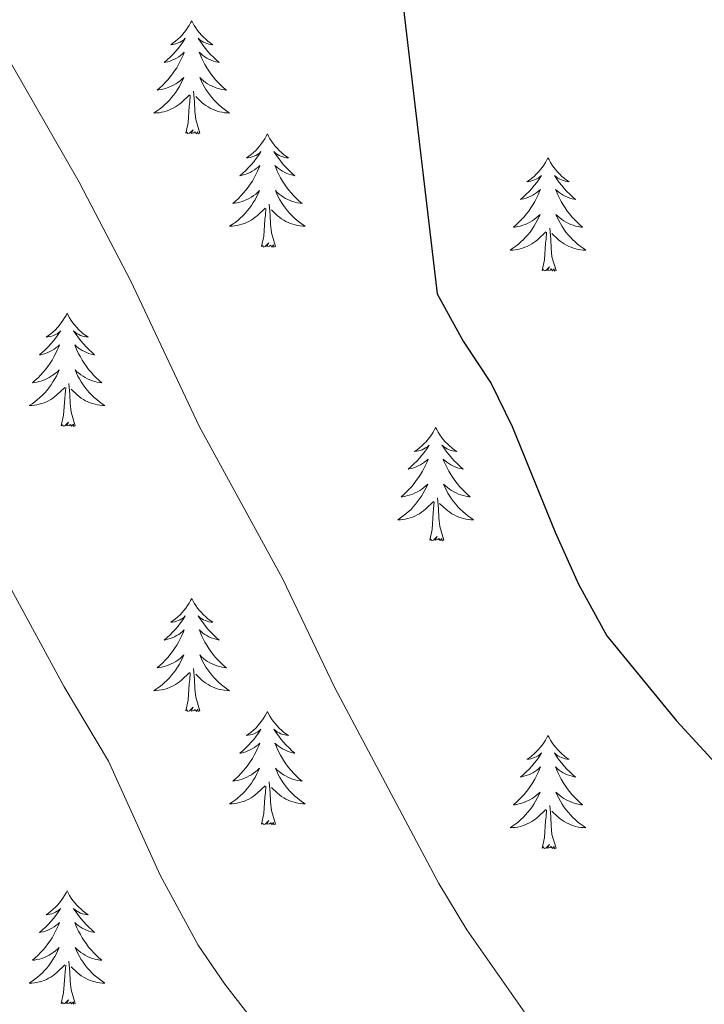
# Model space of a CAD drawing. Units: metres. Extents: x 647907 to 652425, y 715942 to 719008.
# Drawn here: x 649114 to 649186, y 717269 to 717372 of the extents above; entities that cross this region are included whole.
import ezdxf

# ---------------------------------------------------------------- set-up
doc = ezdxf.new("R2010")
doc.units = ezdxf.units.M
doc.header["$MEASUREMENT"] = 0
for name, color, linetype, lineweight in [('Carátula', 7, 'Continuous', 5), ('Elementos auxiliares', 7, 'Continuous', 5), ('Entidades rústicas y varios', 7, 'Continuous', 5), ('Relieve y altimetría', 7, 'Continuous', 5)]:
    doc.layers.add(name, color=color, linetype=linetype, lineweight=lineweight)

msp = doc.modelspace()

# ---------------------------------------------------------------- linework, layer by layer
at = {"layer": 'Carátula', "color": 7, "linetype": 'Continuous', "lineweight": 5}
msp.add_3dface([(647970.88, 715942.27), (652424.83, 716038.8), (652360.48, 719008.12), (647906.52, 718911.58)], dxfattribs=at)
at = {"layer": 'Elementos auxiliares', "color": 250, "linetype": 'Continuous', "lineweight": 5}
msp.add_3dface([(652256.46, 716429), (648837.18, 716354.89), (648787.6, 718668.34), (652205.76, 718742.46)], dxfattribs=at)
at = {"layer": 'Entidades rústicas y varios', "color": 92, "linetype": 'Continuous', "lineweight": 5, "flags": 128}
for points in [[(649132.1, 717372.36), (649131.98, 717372.14), (649131.83, 717371.86), (649131.66, 717371.6), (649131.48, 717371.34), (649131.28, 717371.09), (649131.08, 717370.85), (649130.86, 717370.63), (649130.63, 717370.41), (649130.39, 717370.21), (649130.14, 717370.02), (649129.88, 717369.84), (649130.08, 717369.86), (649130.28, 717369.9), (649130.48, 717369.96), (649130.67, 717370.02), (649130.86, 717370.11), (649131.04, 717370.21), (649131.22, 717370.32), (649131.42, 717370.51), (649131.38, 717370.45), (649131.15, 717370.1), (649130.91, 717369.77), (649130.65, 717369.44), (649130.38, 717369.12), (649130.1, 717368.82), (649129.81, 717368.52), (649129.51, 717368.24), (649129.2, 717367.97), (649129.32, 717367.99), (649129.57, 717368.05), (649129.81, 717368.12), (649130.04, 717368.21), (649130.28, 717368.32), (649130.5, 717368.43), (649130.72, 717368.56), (649130.92, 717368.71), (649131.12, 717368.87), (649131.31, 717369.04), (649131.22, 717368.82), (649131.06, 717368.45), (649130.89, 717368.1), (649130.71, 717367.75), (649130.51, 717367.41), (649130.29, 717367.08), (649130.07, 717366.76), (649129.83, 717366.45), (649129.58, 717366.14), (649129.31, 717365.85), (649129.04, 717365.57), (649128.75, 717365.3), (649128.45, 717365.04), (649128.65, 717365.07), (649128.92, 717365.12), (649129.18, 717365.18), (649129.44, 717365.26), (649129.69, 717365.35), (649129.94, 717365.46), (649130.18, 717365.58), (649130.42, 717365.72), (649130.64, 717365.87), (649130.86, 717366.04), (649131.06, 717366.21), (649131.26, 717366.4), (649131.12, 717366.07), (649130.96, 717365.75), (649130.79, 717365.44), (649130.61, 717365.13), (649130.41, 717364.84), (649130.2, 717364.55), (649129.98, 717364.27), (649129.75, 717364), (649129.5, 717363.74), (649129.24, 717363.5), (649128.97, 717363.26), (649128.69, 717363.04), (649128.4, 717362.83), (649128.12, 717362.64), (649128.38, 717362.65), (649128.64, 717362.68), (649128.9, 717362.72), (649129.16, 717362.77), (649129.42, 717362.85), (649129.67, 717362.93), (649129.91, 717363.04), (649130.15, 717363.15), (649130.38, 717363.28), (649130.6, 717363.43), (649130.82, 717363.59), (649131.02, 717363.76), (649131.87, 717364.56)], [(649132.1, 717372.36), (649132.21, 717372.14), (649132.36, 717371.86), (649132.53, 717371.6), (649132.71, 717371.34), (649132.9, 717371.09), (649133.11, 717370.85), (649133.33, 717370.63), (649133.56, 717370.41), (649133.8, 717370.21), (649134.05, 717370.02), (649134.31, 717369.84), (649134.11, 717369.86), (649133.91, 717369.9), (649133.71, 717369.96), (649133.52, 717370.02), (649133.33, 717370.11), (649133.15, 717370.21), (649132.97, 717370.32), (649132.77, 717370.51), (649132.81, 717370.45), (649133.04, 717370.1), (649133.28, 717369.77), (649133.54, 717369.44), (649133.8, 717369.12), (649134.08, 717368.82), (649134.38, 717368.52), (649134.68, 717368.24), (649134.99, 717367.97), (649134.87, 717367.99), (649134.62, 717368.05), (649134.38, 717368.12), (649134.14, 717368.21), (649133.91, 717368.32), (649133.69, 717368.43), (649133.48, 717368.56), (649133.27, 717368.71), (649133.07, 717368.87), (649132.88, 717369.04), (649132.97, 717368.82), (649133.13, 717368.45), (649133.3, 717368.1), (649133.48, 717367.75), (649133.68, 717367.41), (649133.9, 717367.08), (649134.12, 717366.76), (649134.36, 717366.45), (649134.61, 717366.14), (649134.88, 717365.85), (649135.15, 717365.57), (649135.44, 717365.3), (649135.74, 717365.04), (649135.54, 717365.07), (649135.27, 717365.12), (649135.01, 717365.18), (649134.75, 717365.26), (649134.5, 717365.35), (649134.25, 717365.46), (649134.01, 717365.58), (649133.77, 717365.72), (649133.55, 717365.87), (649133.33, 717366.04), (649133.13, 717366.21), (649132.93, 717366.4), (649133.07, 717366.07), (649133.23, 717365.75), (649133.4, 717365.44), (649133.58, 717365.13), (649133.78, 717364.84), (649133.99, 717364.55), (649134.21, 717364.27), (649134.44, 717364), (649134.69, 717363.74), (649134.95, 717363.5), (649135.22, 717363.26), (649135.5, 717363.04), (649135.78, 717362.83), (649136.08, 717362.64), (649135.81, 717362.65), (649135.55, 717362.68), (649135.28, 717362.72), (649135.03, 717362.77), (649134.77, 717362.85), (649134.52, 717362.93), (649134.28, 717363.04), (649134.04, 717363.15), (649133.81, 717363.28), (649133.59, 717363.43), (649133.37, 717363.59), (649133.17, 717363.76), (649132.51, 717364.38)], [(649131.48, 717360.51), (649131.72, 717361.62), (649131.83, 717363.37), (649131.88, 717363.8), (649131.94, 717364.52)], [(649132.95, 717360.51), (649132.52, 717361.95), (649132.43, 717362.85), (649132.38, 717363.8), (649132.28, 717364.96)], [(649132.95, 717360.51), (649132.77, 717360.44), (649132.75, 717360.68), (649132.56, 717360.46), (649132.44, 717360.66), (649132.32, 717360.55), (649132.05, 717360.5), (649132.25, 717360.89), (649131.86, 717360.51), (649131.67, 717360.46), (649131.63, 717360.62), (649131.48, 717360.51)], [(649140.06, 717360.44), (649139.94, 717360.22), (649139.79, 717359.94), (649139.62, 717359.68), (649139.44, 717359.42), (649139.24, 717359.17), (649139.04, 717358.94), (649138.82, 717358.71), (649138.59, 717358.49), (649138.35, 717358.29), (649138.1, 717358.1), (649137.84, 717357.92), (649138.04, 717357.94), (649138.24, 717357.98), (649138.44, 717358.04), (649138.63, 717358.11), (649138.82, 717358.19), (649139, 717358.29), (649139.18, 717358.4), (649139.38, 717358.59), (649139.34, 717358.53), (649139.11, 717358.18), (649138.87, 717357.85), (649138.61, 717357.52), (649138.34, 717357.2), (649138.06, 717356.9), (649137.77, 717356.61), (649137.47, 717356.32), (649137.16, 717356.05), (649137.28, 717356.08), (649137.53, 717356.13), (649137.77, 717356.21), (649138, 717356.29), (649138.24, 717356.4), (649138.46, 717356.52), (649138.68, 717356.65), (649138.88, 717356.79), (649139.08, 717356.95), (649139.27, 717357.12), (649139.18, 717356.9), (649139.02, 717356.54), (649138.85, 717356.18), (649138.67, 717355.83), (649138.47, 717355.49), (649138.25, 717355.16), (649138.03, 717354.84), (649137.79, 717354.53), (649137.54, 717354.23), (649137.27, 717353.93), (649137, 717353.65), (649136.71, 717353.38), (649136.41, 717353.12), (649136.61, 717353.15), (649136.88, 717353.2), (649137.14, 717353.26), (649137.4, 717353.34), (649137.65, 717353.43), (649137.9, 717353.54), (649138.14, 717353.66), (649138.38, 717353.8), (649138.6, 717353.95), (649138.82, 717354.12), (649139.02, 717354.29), (649139.22, 717354.48), (649139.08, 717354.15), (649138.92, 717353.83), (649138.75, 717353.52), (649138.57, 717353.21), (649138.37, 717352.92), (649138.16, 717352.63), (649137.94, 717352.35), (649137.71, 717352.08), (649137.46, 717351.82), (649137.2, 717351.58), (649136.93, 717351.34), (649136.65, 717351.12), (649136.36, 717350.91), (649136.08, 717350.72), (649136.34, 717350.73), (649136.6, 717350.76), (649136.86, 717350.8), (649137.12, 717350.86), (649137.38, 717350.93), (649137.63, 717351.01), (649137.87, 717351.12), (649138.11, 717351.23), (649138.34, 717351.36), (649138.56, 717351.51), (649138.78, 717351.67), (649138.98, 717351.84), (649139.83, 717352.64)], [(649140.06, 717360.44), (649140.17, 717360.22), (649140.32, 717359.94), (649140.49, 717359.68), (649140.67, 717359.42), (649140.86, 717359.17), (649141.07, 717358.94), (649141.29, 717358.71), (649141.52, 717358.49), (649141.76, 717358.29), (649142.01, 717358.1), (649142.27, 717357.92), (649142.07, 717357.94), (649141.87, 717357.98), (649141.67, 717358.04), (649141.48, 717358.11), (649141.29, 717358.19), (649141.11, 717358.29), (649140.93, 717358.4), (649140.73, 717358.59), (649140.77, 717358.53), (649141, 717358.18), (649141.24, 717357.85), (649141.5, 717357.52), (649141.76, 717357.2), (649142.04, 717356.9), (649142.34, 717356.61), (649142.64, 717356.32), (649142.95, 717356.05), (649142.83, 717356.08), (649142.58, 717356.13), (649142.34, 717356.21), (649142.1, 717356.29), (649141.87, 717356.4), (649141.65, 717356.52), (649141.44, 717356.65), (649141.23, 717356.79), (649141.03, 717356.95), (649140.84, 717357.12), (649140.93, 717356.9), (649141.09, 717356.54), (649141.26, 717356.18), (649141.44, 717355.83), (649141.64, 717355.49), (649141.86, 717355.16), (649142.08, 717354.84), (649142.32, 717354.53), (649142.57, 717354.23), (649142.84, 717353.93), (649143.11, 717353.65), (649143.4, 717353.38), (649143.7, 717353.12), (649143.5, 717353.15), (649143.23, 717353.2), (649142.97, 717353.26), (649142.71, 717353.34), (649142.46, 717353.43), (649142.21, 717353.54), (649141.97, 717353.66), (649141.73, 717353.8), (649141.51, 717353.95), (649141.29, 717354.12), (649141.09, 717354.29), (649140.89, 717354.48), (649141.03, 717354.15), (649141.19, 717353.83), (649141.36, 717353.52), (649141.54, 717353.21), (649141.74, 717352.92), (649141.95, 717352.63), (649142.17, 717352.35), (649142.4, 717352.08), (649142.65, 717351.82), (649142.91, 717351.58), (649143.18, 717351.34), (649143.46, 717351.12), (649143.74, 717350.91), (649144.04, 717350.72), (649143.77, 717350.73), (649143.51, 717350.76), (649143.24, 717350.8), (649142.99, 717350.86), (649142.73, 717350.93), (649142.48, 717351.01), (649142.24, 717351.12), (649142, 717351.23), (649141.77, 717351.36), (649141.55, 717351.51), (649141.33, 717351.67), (649141.13, 717351.84), (649140.47, 717352.46)], [(649169.57, 717357.93), (649169.46, 717357.71), (649169.3, 717357.44), (649169.14, 717357.17), (649168.95, 717356.91), (649168.76, 717356.66), (649168.55, 717356.43), (649168.33, 717356.2), (649168.1, 717355.98), (649167.86, 717355.78), (649167.61, 717355.59), (649167.35, 717355.41), (649167.55, 717355.44), (649167.76, 717355.47), (649167.95, 717355.53), (649168.15, 717355.6), (649168.34, 717355.68), (649168.52, 717355.78), (649168.69, 717355.89), (649168.9, 717356.08), (649168.86, 717356.02), (649168.63, 717355.68), (649168.38, 717355.34), (649168.13, 717355.01), (649167.86, 717354.7), (649167.58, 717354.39), (649167.29, 717354.1), (649166.98, 717353.82), (649166.67, 717353.54), (649166.8, 717353.57), (649167.04, 717353.62), (649167.28, 717353.7), (649167.52, 717353.79), (649167.75, 717353.89), (649167.97, 717354.01), (649168.19, 717354.14), (649168.4, 717354.28), (649168.59, 717354.44), (649168.78, 717354.61), (649168.69, 717354.39), (649168.54, 717354.03), (649168.37, 717353.67), (649168.18, 717353.33), (649167.98, 717352.99), (649167.77, 717352.66), (649167.54, 717352.33), (649167.3, 717352.02), (649167.05, 717351.72), (649166.79, 717351.43), (649166.51, 717351.14), (649166.23, 717350.88), (649165.93, 717350.62), (649166.12, 717350.64), (649166.39, 717350.69), (649166.66, 717350.75), (649166.91, 717350.83), (649167.17, 717350.92), (649167.42, 717351.03), (649167.66, 717351.16), (649167.89, 717351.29), (649168.12, 717351.44), (649168.33, 717351.61), (649168.54, 717351.78), (649168.73, 717351.97), (649168.59, 717351.64), (649168.44, 717351.32), (649168.27, 717351.01), (649168.09, 717350.7), (649167.89, 717350.41), (649167.68, 717350.12), (649167.46, 717349.84), (649167.22, 717349.57), (649166.98, 717349.32), (649166.72, 717349.07), (649166.45, 717348.84), (649166.17, 717348.62), (649165.88, 717348.41), (649165.59, 717348.22), (649165.86, 717348.22), (649166.12, 717348.25), (649166.38, 717348.29), (649166.64, 717348.35), (649166.89, 717348.42), (649167.14, 717348.51), (649167.39, 717348.61), (649167.63, 717348.72), (649167.86, 717348.86), (649168.08, 717349), (649168.29, 717349.16), (649168.49, 717349.33), (649169.34, 717350.13)], [(649169.57, 717357.93), (649169.68, 717357.71), (649169.84, 717357.44), (649170, 717357.17), (649170.19, 717356.91), (649170.38, 717356.66), (649170.59, 717356.43), (649170.81, 717356.2), (649171.04, 717355.98), (649171.28, 717355.78), (649171.53, 717355.59), (649171.79, 717355.41), (649171.59, 717355.44), (649171.38, 717355.47), (649171.19, 717355.53), (649170.99, 717355.6), (649170.8, 717355.68), (649170.62, 717355.78), (649170.45, 717355.89), (649170.24, 717356.08), (649170.28, 717356.02), (649170.51, 717355.68), (649170.76, 717355.34), (649171.01, 717355.01), (649171.28, 717354.7), (649171.56, 717354.39), (649171.85, 717354.1), (649172.16, 717353.82), (649172.47, 717353.54), (649172.34, 717353.57), (649172.1, 717353.62), (649171.86, 717353.7), (649171.62, 717353.79), (649171.39, 717353.89), (649171.17, 717354.01), (649170.95, 717354.14), (649170.74, 717354.28), (649170.55, 717354.44), (649170.36, 717354.61), (649170.45, 717354.39), (649170.6, 717354.03), (649170.77, 717353.67), (649170.96, 717353.33), (649171.16, 717352.99), (649171.37, 717352.66), (649171.6, 717352.33), (649171.84, 717352.02), (649172.09, 717351.72), (649172.35, 717351.43), (649172.63, 717351.14), (649172.91, 717350.88), (649173.21, 717350.62), (649173.02, 717350.64), (649172.75, 717350.69), (649172.48, 717350.75), (649172.23, 717350.83), (649171.97, 717350.92), (649171.72, 717351.03), (649171.48, 717351.16), (649171.25, 717351.29), (649171.02, 717351.44), (649170.81, 717351.61), (649170.6, 717351.78), (649170.41, 717351.97), (649170.55, 717351.64), (649170.7, 717351.32), (649170.87, 717351.01), (649171.05, 717350.7), (649171.25, 717350.41), (649171.46, 717350.12), (649171.68, 717349.84), (649171.92, 717349.57), (649172.16, 717349.32), (649172.42, 717349.07), (649172.69, 717348.84), (649172.97, 717348.62), (649173.26, 717348.41), (649173.55, 717348.22), (649173.28, 717348.22), (649173.02, 717348.25), (649172.76, 717348.29), (649172.5, 717348.35), (649172.25, 717348.42), (649172, 717348.51), (649171.75, 717348.61), (649171.51, 717348.72), (649171.28, 717348.86), (649171.06, 717349), (649170.85, 717349.16), (649170.65, 717349.33), (649169.99, 717349.95)], [(649140.91, 717348.59), (649140.48, 717350.03), (649140.39, 717350.93), (649140.34, 717351.88), (649140.24, 717353.04)], [(649139.44, 717348.59), (649139.68, 717349.7), (649139.79, 717351.45), (649139.84, 717351.88), (649139.9, 717352.6)], [(649168.95, 717346.08), (649169.2, 717347.2), (649169.31, 717348.94), (649169.36, 717349.37), (649169.42, 717350.1)], [(649170.42, 717346.08), (649169.99, 717347.52), (649169.9, 717348.42), (649169.86, 717349.37), (649169.75, 717350.54)], [(649140.91, 717348.59), (649140.73, 717348.52), (649140.71, 717348.76), (649140.52, 717348.54), (649140.4, 717348.74), (649140.28, 717348.63), (649140.01, 717348.58), (649140.21, 717348.97), (649139.82, 717348.59), (649139.63, 717348.54), (649139.59, 717348.7), (649139.44, 717348.59)], [(649170.42, 717346.08), (649170.25, 717346.01), (649170.23, 717346.25), (649170.04, 717346.03), (649169.92, 717346.23), (649169.8, 717346.12), (649169.53, 717346.07), (649169.72, 717346.46), (649169.34, 717346.08), (649169.15, 717346.03), (649169.11, 717346.19), (649168.95, 717346.08)], [(649118.99, 717341.57), (649118.88, 717341.35), (649118.72, 717341.08), (649118.55, 717340.81), (649118.37, 717340.55), (649118.18, 717340.3), (649117.97, 717340.07), (649117.75, 717339.84), (649117.52, 717339.62), (649117.28, 717339.42), (649117.03, 717339.23), (649116.77, 717339.05), (649116.97, 717339.08), (649117.17, 717339.11), (649117.37, 717339.17), (649117.57, 717339.24), (649117.76, 717339.32), (649117.94, 717339.42), (649118.11, 717339.53), (649118.32, 717339.72), (649118.27, 717339.66), (649118.04, 717339.32), (649117.8, 717338.98), (649117.54, 717338.65), (649117.28, 717338.34), (649117, 717338.03), (649116.7, 717337.74), (649116.4, 717337.46), (649116.09, 717337.18), (649116.21, 717337.21), (649116.46, 717337.26), (649116.7, 717337.34), (649116.94, 717337.43), (649117.17, 717337.53), (649117.39, 717337.65), (649117.61, 717337.78), (649117.81, 717337.92), (649118.01, 717338.08), (649118.2, 717338.25), (649118.11, 717338.03), (649117.95, 717337.67), (649117.78, 717337.31), (649117.6, 717336.97), (649117.4, 717336.63), (649117.19, 717336.3), (649116.96, 717335.97), (649116.72, 717335.66), (649116.47, 717335.36), (649116.2, 717335.07), (649115.93, 717334.78), (649115.64, 717334.52), (649115.35, 717334.26), (649115.54, 717334.28), (649115.81, 717334.33), (649116.07, 717334.39), (649116.33, 717334.47), (649116.59, 717334.56), (649116.83, 717334.67), (649117.08, 717334.8), (649117.31, 717334.93), (649117.53, 717335.08), (649117.75, 717335.25), (649117.96, 717335.42), (649118.15, 717335.61), (649118.01, 717335.28), (649117.86, 717334.96), (649117.69, 717334.65), (649117.5, 717334.34), (649117.31, 717334.05), (649117.1, 717333.76), (649116.87, 717333.48), (649116.64, 717333.21), (649116.39, 717332.96), (649116.13, 717332.71), (649115.86, 717332.48), (649115.59, 717332.26), (649115.3, 717332.05), (649115.01, 717331.86), (649115.27, 717331.86), (649115.54, 717331.89), (649115.8, 717331.93), (649116.06, 717331.99), (649116.31, 717332.06), (649116.56, 717332.15), (649116.8, 717332.25), (649117.04, 717332.36), (649117.27, 717332.5), (649117.5, 717332.64), (649117.71, 717332.8), (649117.91, 717332.97), (649118.76, 717333.77)], [(649118.99, 717341.57), (649119.1, 717341.35), (649119.25, 717341.08), (649119.42, 717340.81), (649119.6, 717340.55), (649119.8, 717340.3), (649120, 717340.07), (649120.22, 717339.84), (649120.45, 717339.62), (649120.69, 717339.42), (649120.94, 717339.23), (649121.2, 717339.05), (649121, 717339.08), (649120.8, 717339.11), (649120.6, 717339.17), (649120.41, 717339.24), (649120.22, 717339.32), (649120.04, 717339.42), (649119.86, 717339.53), (649119.66, 717339.72), (649119.7, 717339.66), (649119.93, 717339.32), (649120.17, 717338.98), (649120.43, 717338.65), (649120.7, 717338.34), (649120.98, 717338.03), (649121.27, 717337.74), (649121.57, 717337.46), (649121.88, 717337.18), (649121.76, 717337.21), (649121.52, 717337.26), (649121.27, 717337.34), (649121.04, 717337.43), (649120.81, 717337.53), (649120.58, 717337.65), (649120.37, 717337.78), (649120.16, 717337.92), (649119.96, 717338.08), (649119.78, 717338.25), (649119.86, 717338.03), (649120.02, 717337.67), (649120.19, 717337.31), (649120.38, 717336.97), (649120.58, 717336.63), (649120.79, 717336.3), (649121.02, 717335.97), (649121.25, 717335.66), (649121.5, 717335.36), (649121.77, 717335.07), (649122.04, 717334.78), (649122.33, 717334.52), (649122.63, 717334.26), (649122.43, 717334.28), (649122.16, 717334.33), (649121.9, 717334.39), (649121.64, 717334.47), (649121.39, 717334.56), (649121.14, 717334.67), (649120.9, 717334.8), (649120.66, 717334.93), (649120.44, 717335.08), (649120.22, 717335.25), (649120.02, 717335.42), (649119.82, 717335.61), (649119.96, 717335.28), (649120.12, 717334.96), (649120.29, 717334.65), (649120.47, 717334.34), (649120.67, 717334.05), (649120.88, 717333.76), (649121.1, 717333.48), (649121.34, 717333.21), (649121.58, 717332.96), (649121.84, 717332.71), (649122.11, 717332.48), (649122.39, 717332.26), (649122.68, 717332.05), (649122.97, 717331.86), (649122.7, 717331.86), (649122.44, 717331.89), (649122.18, 717331.93), (649121.92, 717331.99), (649121.66, 717332.06), (649121.41, 717332.15), (649121.17, 717332.25), (649120.93, 717332.36), (649120.7, 717332.5), (649120.48, 717332.64), (649120.27, 717332.8), (649120.06, 717332.97), (649119.4, 717333.59)], [(649119.84, 717329.72), (649119.41, 717331.16), (649119.32, 717332.06), (649119.27, 717333.01), (649119.17, 717334.18)], [(649118.37, 717329.72), (649118.61, 717330.84), (649118.73, 717332.58), (649118.77, 717333.01), (649118.84, 717333.74)], [(649119.84, 717329.72), (649119.66, 717329.65), (649119.64, 717329.89), (649119.46, 717329.67), (649119.33, 717329.87), (649119.21, 717329.76), (649118.94, 717329.71), (649119.14, 717330.1), (649118.75, 717329.72), (649118.57, 717329.67), (649118.52, 717329.83), (649118.37, 717329.72)], [(649157.75, 717329.54), (649157.64, 717329.33), (649157.49, 717329.05), (649157.32, 717328.78), (649157.14, 717328.53), (649156.94, 717328.28), (649156.74, 717328.04), (649156.52, 717327.82), (649156.29, 717327.6), (649156.05, 717327.4), (649155.8, 717327.21), (649155.54, 717327.03), (649155.74, 717327.05), (649155.94, 717327.09), (649156.14, 717327.14), (649156.33, 717327.21), (649156.52, 717327.3), (649156.7, 717327.4), (649156.88, 717327.51), (649157.08, 717327.7), (649157.04, 717327.64), (649156.81, 717327.29), (649156.57, 717326.95), (649156.31, 717326.63), (649156.04, 717326.31), (649155.76, 717326.01), (649155.47, 717325.71), (649155.17, 717325.43), (649154.86, 717325.16), (649154.98, 717325.18), (649155.22, 717325.24), (649155.47, 717325.31), (649155.7, 717325.4), (649155.93, 717325.5), (649156.16, 717325.62), (649156.37, 717325.75), (649156.58, 717325.9), (649156.78, 717326.06), (649156.96, 717326.22), (649156.88, 717326), (649156.72, 717325.64), (649156.55, 717325.29), (649156.36, 717324.94), (649156.16, 717324.6), (649155.95, 717324.27), (649155.72, 717323.95), (649155.49, 717323.64), (649155.24, 717323.33), (649154.97, 717323.04), (649154.7, 717322.76), (649154.41, 717322.49), (649154.11, 717322.23), (649154.31, 717322.26), (649154.58, 717322.3), (649154.84, 717322.37), (649155.1, 717322.45), (649155.35, 717322.54), (649155.6, 717322.65), (649155.84, 717322.77), (649156.08, 717322.91), (649156.3, 717323.06), (649156.52, 717323.22), (649156.72, 717323.4), (649156.92, 717323.59), (649156.78, 717323.26), (649156.62, 717322.94), (649156.45, 717322.62), (649156.27, 717322.32), (649156.07, 717322.02), (649155.86, 717321.74), (649155.64, 717321.46), (649155.4, 717321.19), (649155.16, 717320.93), (649154.9, 717320.69), (649154.63, 717320.45), (649154.35, 717320.23), (649154.06, 717320.02), (649153.77, 717319.83), (649154.04, 717319.84), (649154.3, 717319.86), (649154.56, 717319.9), (649154.82, 717319.96), (649155.08, 717320.03), (649155.33, 717320.12), (649155.57, 717320.22), (649155.81, 717320.34), (649156.04, 717320.47), (649156.26, 717320.62), (649156.47, 717320.77), (649156.68, 717320.94), (649157.52, 717321.74)], [(649157.75, 717329.54), (649157.86, 717329.33), (649158.02, 717329.05), (649158.19, 717328.78), (649158.37, 717328.53), (649158.56, 717328.28), (649158.77, 717328.04), (649158.99, 717327.82), (649159.22, 717327.6), (649159.46, 717327.4), (649159.71, 717327.21), (649159.97, 717327.03), (649159.77, 717327.05), (649159.57, 717327.09), (649159.37, 717327.14), (649159.17, 717327.21), (649158.98, 717327.3), (649158.8, 717327.4), (649158.63, 717327.51), (649158.42, 717327.7), (649158.47, 717327.64), (649158.7, 717327.29), (649158.94, 717326.95), (649159.2, 717326.63), (649159.46, 717326.31), (649159.74, 717326.01), (649160.04, 717325.71), (649160.34, 717325.43), (649160.65, 717325.16), (649160.53, 717325.18), (649160.28, 717325.24), (649160.04, 717325.31), (649159.8, 717325.4), (649159.57, 717325.5), (649159.35, 717325.62), (649159.13, 717325.75), (649158.93, 717325.9), (649158.73, 717326.06), (649158.54, 717326.22), (649158.63, 717326), (649158.79, 717325.64), (649158.96, 717325.29), (649159.14, 717324.94), (649159.34, 717324.6), (649159.55, 717324.27), (649159.78, 717323.95), (649160.02, 717323.64), (649160.27, 717323.33), (649160.54, 717323.04), (649160.81, 717322.76), (649161.1, 717322.49), (649161.39, 717322.23), (649161.2, 717322.26), (649160.93, 717322.3), (649160.67, 717322.37), (649160.41, 717322.45), (649160.15, 717322.54), (649159.91, 717322.65), (649159.66, 717322.77), (649159.43, 717322.91), (649159.21, 717323.06), (649158.99, 717323.22), (649158.78, 717323.4), (649158.59, 717323.59), (649158.73, 717323.26), (649158.88, 717322.94), (649159.05, 717322.62), (649159.24, 717322.32), (649159.43, 717322.02), (649159.64, 717321.74), (649159.87, 717321.46), (649160.1, 717321.19), (649160.35, 717320.93), (649160.61, 717320.69), (649160.88, 717320.45), (649161.15, 717320.23), (649161.44, 717320.02), (649161.73, 717319.83), (649161.47, 717319.84), (649161.2, 717319.86), (649160.94, 717319.9), (649160.68, 717319.96), (649160.43, 717320.03), (649160.18, 717320.12), (649159.94, 717320.22), (649159.7, 717320.34), (649159.47, 717320.47), (649159.24, 717320.62), (649159.03, 717320.77), (649158.83, 717320.94), (649158.17, 717321.56)], [(649157.13, 717317.69), (649157.38, 717318.81), (649157.49, 717320.55), (649157.54, 717320.99), (649157.6, 717321.71)], [(649158.6, 717317.69), (649158.18, 717319.13), (649158.08, 717320.04), (649158.04, 717320.99), (649157.94, 717322.15)], [(649158.6, 717317.69), (649158.43, 717317.63), (649158.41, 717317.86), (649158.22, 717317.64), (649158.1, 717317.85), (649157.98, 717317.74), (649157.71, 717317.68), (649157.9, 717318.08), (649157.52, 717317.7), (649157.33, 717317.64), (649157.29, 717317.8), (649157.13, 717317.69)], [(649132.1, 717311.56), (649131.98, 717311.34), (649131.83, 717311.06), (649131.66, 717310.8), (649131.48, 717310.54), (649131.28, 717310.29), (649131.08, 717310.06), (649130.86, 717309.83), (649130.63, 717309.61), (649130.39, 717309.41), (649130.14, 717309.22), (649129.88, 717309.04), (649130.08, 717309.06), (649130.28, 717309.1), (649130.48, 717309.16), (649130.67, 717309.23), (649130.86, 717309.31), (649131.04, 717309.41), (649131.22, 717309.52), (649131.42, 717309.71), (649131.38, 717309.65), (649131.15, 717309.3), (649130.91, 717308.97), (649130.65, 717308.64), (649130.38, 717308.33), (649130.1, 717308.02), (649129.81, 717307.73), (649129.51, 717307.44), (649129.2, 717307.17), (649129.32, 717307.2), (649129.57, 717307.25), (649129.81, 717307.33), (649130.04, 717307.42), (649130.28, 717307.52), (649130.5, 717307.64), (649130.72, 717307.77), (649130.92, 717307.91), (649131.12, 717308.07), (649131.31, 717308.24), (649131.22, 717308.02), (649131.06, 717307.66), (649130.89, 717307.3), (649130.71, 717306.96), (649130.51, 717306.62), (649130.29, 717306.28), (649130.07, 717305.96), (649129.83, 717305.65), (649129.58, 717305.35), (649129.31, 717305.06), (649129.04, 717304.77), (649128.75, 717304.5), (649128.45, 717304.25), (649128.65, 717304.27), (649128.92, 717304.32), (649129.18, 717304.38), (649129.44, 717304.46), (649129.69, 717304.55), (649129.94, 717304.66), (649130.18, 717304.78), (649130.42, 717304.92), (649130.64, 717305.07), (649130.86, 717305.24), (649131.06, 717305.41), (649131.26, 717305.6), (649131.12, 717305.27), (649130.96, 717304.95), (649130.79, 717304.64), (649130.61, 717304.33), (649130.41, 717304.04), (649130.2, 717303.75), (649129.98, 717303.47), (649129.75, 717303.2), (649129.5, 717302.94), (649129.24, 717302.7), (649128.97, 717302.47), (649128.69, 717302.24), (649128.4, 717302.04), (649128.12, 717301.84), (649128.38, 717301.85), (649128.64, 717301.88), (649128.9, 717301.92), (649129.16, 717301.98), (649129.42, 717302.05), (649129.67, 717302.14), (649129.91, 717302.24), (649130.15, 717302.35), (649130.38, 717302.48), (649130.6, 717302.63), (649130.82, 717302.79), (649131.02, 717302.96), (649131.87, 717303.76)], [(649132.1, 717311.56), (649132.21, 717311.34), (649132.36, 717311.06), (649132.53, 717310.8), (649132.71, 717310.54), (649132.9, 717310.29), (649133.11, 717310.06), (649133.33, 717309.83), (649133.56, 717309.61), (649133.8, 717309.41), (649134.05, 717309.22), (649134.31, 717309.04), (649134.11, 717309.06), (649133.91, 717309.1), (649133.71, 717309.16), (649133.52, 717309.23), (649133.33, 717309.31), (649133.15, 717309.41), (649132.97, 717309.52), (649132.77, 717309.71), (649132.81, 717309.65), (649133.04, 717309.3), (649133.28, 717308.97), (649133.54, 717308.64), (649133.8, 717308.33), (649134.08, 717308.02), (649134.38, 717307.73), (649134.68, 717307.44), (649134.99, 717307.17), (649134.87, 717307.2), (649134.62, 717307.25), (649134.38, 717307.33), (649134.14, 717307.42), (649133.91, 717307.52), (649133.69, 717307.64), (649133.48, 717307.77), (649133.27, 717307.91), (649133.07, 717308.07), (649132.88, 717308.24), (649132.97, 717308.02), (649133.13, 717307.66), (649133.3, 717307.3), (649133.48, 717306.96), (649133.68, 717306.62), (649133.9, 717306.28), (649134.12, 717305.96), (649134.36, 717305.65), (649134.61, 717305.35), (649134.88, 717305.06), (649135.15, 717304.77), (649135.44, 717304.5), (649135.74, 717304.25), (649135.54, 717304.27), (649135.27, 717304.32), (649135.01, 717304.38), (649134.75, 717304.46), (649134.5, 717304.55), (649134.25, 717304.66), (649134.01, 717304.78), (649133.77, 717304.92), (649133.55, 717305.07), (649133.33, 717305.24), (649133.13, 717305.41), (649132.93, 717305.6), (649133.07, 717305.27), (649133.23, 717304.95), (649133.4, 717304.64), (649133.58, 717304.33), (649133.78, 717304.04), (649133.99, 717303.75), (649134.21, 717303.47), (649134.44, 717303.2), (649134.69, 717302.94), (649134.95, 717302.7), (649135.22, 717302.47), (649135.5, 717302.24), (649135.78, 717302.04), (649136.08, 717301.84), (649135.81, 717301.85), (649135.55, 717301.88), (649135.28, 717301.92), (649135.03, 717301.98), (649134.77, 717302.05), (649134.52, 717302.14), (649134.28, 717302.24), (649134.04, 717302.35), (649133.81, 717302.48), (649133.59, 717302.63), (649133.37, 717302.79), (649133.17, 717302.96), (649132.51, 717303.58)], [(649132.95, 717299.71), (649132.52, 717301.15), (649132.43, 717302.05), (649132.38, 717303), (649132.28, 717304.16)], [(649131.48, 717299.71), (649131.72, 717300.83), (649131.83, 717302.57), (649131.88, 717303), (649131.94, 717303.72)], [(649132.95, 717299.71), (649132.77, 717299.64), (649132.75, 717299.88), (649132.56, 717299.66), (649132.44, 717299.86), (649132.32, 717299.75), (649132.05, 717299.7), (649132.25, 717300.09), (649131.86, 717299.71), (649131.67, 717299.66), (649131.63, 717299.82), (649131.48, 717299.71)], [(649140.06, 717299.64), (649139.94, 717299.42), (649139.79, 717299.15), (649139.62, 717298.88), (649139.44, 717298.62), (649139.24, 717298.38), (649139.04, 717298.14), (649138.82, 717297.91), (649138.59, 717297.7), (649138.35, 717297.49), (649138.1, 717297.3), (649137.84, 717297.12), (649138.04, 717297.15), (649138.24, 717297.18), (649138.44, 717297.24), (649138.63, 717297.31), (649138.82, 717297.39), (649139, 717297.49), (649139.18, 717297.6), (649139.38, 717297.8), (649139.34, 717297.73), (649139.11, 717297.38), (649138.87, 717297.05), (649138.61, 717296.72), (649138.34, 717296.41), (649138.06, 717296.1), (649137.77, 717295.81), (649137.47, 717295.52), (649137.16, 717295.25), (649137.28, 717295.28), (649137.53, 717295.34), (649137.77, 717295.41), (649138, 717295.5), (649138.24, 717295.6), (649138.46, 717295.72), (649138.68, 717295.85), (649138.88, 717295.99), (649139.08, 717296.15), (649139.27, 717296.32), (649139.18, 717296.1), (649139.02, 717295.74), (649138.85, 717295.38), (649138.67, 717295.04), (649138.47, 717294.7), (649138.25, 717294.36), (649138.03, 717294.04), (649137.79, 717293.73), (649137.54, 717293.43), (649137.27, 717293.14), (649137, 717292.86), (649136.71, 717292.58), (649136.41, 717292.33), (649136.61, 717292.35), (649136.88, 717292.4), (649137.14, 717292.46), (649137.4, 717292.54), (649137.65, 717292.64), (649137.9, 717292.74), (649138.14, 717292.87), (649138.38, 717293), (649138.6, 717293.15), (649138.82, 717293.32), (649139.02, 717293.49), (649139.22, 717293.68), (649139.08, 717293.36), (649138.92, 717293.03), (649138.75, 717292.72), (649138.57, 717292.42), (649138.37, 717292.12), (649138.16, 717291.83), (649137.94, 717291.55), (649137.71, 717291.28), (649137.46, 717291.03), (649137.2, 717290.78), (649136.93, 717290.55), (649136.65, 717290.32), (649136.36, 717290.12), (649136.08, 717289.92), (649136.34, 717289.93), (649136.6, 717289.96), (649136.86, 717290), (649137.12, 717290.06), (649137.38, 717290.13), (649137.63, 717290.22), (649137.87, 717290.32), (649138.11, 717290.44), (649138.34, 717290.57), (649138.56, 717290.71), (649138.78, 717290.87), (649138.98, 717291.04), (649139.83, 717291.84)], [(649140.06, 717299.64), (649140.17, 717299.42), (649140.32, 717299.15), (649140.49, 717298.88), (649140.67, 717298.62), (649140.86, 717298.38), (649141.07, 717298.14), (649141.29, 717297.91), (649141.52, 717297.7), (649141.76, 717297.49), (649142.01, 717297.3), (649142.27, 717297.12), (649142.07, 717297.15), (649141.87, 717297.18), (649141.67, 717297.24), (649141.48, 717297.31), (649141.29, 717297.39), (649141.11, 717297.49), (649140.93, 717297.6), (649140.73, 717297.8), (649140.77, 717297.73), (649141, 717297.38), (649141.24, 717297.05), (649141.5, 717296.72), (649141.76, 717296.41), (649142.04, 717296.1), (649142.34, 717295.81), (649142.64, 717295.52), (649142.95, 717295.25), (649142.83, 717295.28), (649142.58, 717295.34), (649142.34, 717295.41), (649142.1, 717295.5), (649141.87, 717295.6), (649141.65, 717295.72), (649141.44, 717295.85), (649141.23, 717295.99), (649141.03, 717296.15), (649140.84, 717296.32), (649140.93, 717296.1), (649141.09, 717295.74), (649141.26, 717295.38), (649141.44, 717295.04), (649141.64, 717294.7), (649141.86, 717294.36), (649142.08, 717294.04), (649142.32, 717293.73), (649142.57, 717293.43), (649142.84, 717293.14), (649143.11, 717292.86), (649143.4, 717292.58), (649143.7, 717292.33), (649143.5, 717292.35), (649143.23, 717292.4), (649142.97, 717292.46), (649142.71, 717292.54), (649142.46, 717292.64), (649142.21, 717292.74), (649141.97, 717292.87), (649141.73, 717293), (649141.51, 717293.15), (649141.29, 717293.32), (649141.09, 717293.49), (649140.89, 717293.68), (649141.03, 717293.36), (649141.19, 717293.03), (649141.36, 717292.72), (649141.54, 717292.42), (649141.74, 717292.12), (649141.95, 717291.83), (649142.17, 717291.55), (649142.4, 717291.28), (649142.65, 717291.03), (649142.91, 717290.78), (649143.18, 717290.55), (649143.46, 717290.32), (649143.74, 717290.12), (649144.04, 717289.92), (649143.77, 717289.93), (649143.51, 717289.96), (649143.24, 717290), (649142.99, 717290.06), (649142.73, 717290.13), (649142.48, 717290.22), (649142.24, 717290.32), (649142, 717290.44), (649141.77, 717290.57), (649141.55, 717290.71), (649141.33, 717290.87), (649141.13, 717291.04), (649140.47, 717291.66)], [(649169.57, 717297.13), (649169.46, 717296.91), (649169.3, 717296.64), (649169.14, 717296.37), (649168.95, 717296.12), (649168.76, 717295.87), (649168.55, 717295.63), (649168.33, 717295.4), (649168.1, 717295.19), (649167.86, 717294.98), (649167.61, 717294.79), (649167.35, 717294.62), (649167.55, 717294.64), (649167.76, 717294.68), (649167.95, 717294.73), (649168.15, 717294.8), (649168.34, 717294.88), (649168.52, 717294.98), (649168.69, 717295.1), (649168.9, 717295.29), (649168.86, 717295.22), (649168.63, 717294.88), (649168.38, 717294.54), (649168.13, 717294.22), (649167.86, 717293.9), (649167.58, 717293.59), (649167.29, 717293.3), (649166.98, 717293.02), (649166.67, 717292.75), (649166.8, 717292.77), (649167.04, 717292.83), (649167.28, 717292.9), (649167.52, 717292.99), (649167.75, 717293.09), (649167.97, 717293.21), (649168.19, 717293.34), (649168.4, 717293.48), (649168.59, 717293.64), (649168.78, 717293.81), (649168.69, 717293.59), (649168.54, 717293.23), (649168.37, 717292.88), (649168.18, 717292.53), (649167.98, 717292.19), (649167.77, 717291.86), (649167.54, 717291.54), (649167.3, 717291.22), (649167.05, 717290.92), (649166.79, 717290.63), (649166.51, 717290.35), (649166.23, 717290.08), (649165.93, 717289.82), (649166.12, 717289.84), (649166.39, 717289.89), (649166.66, 717289.95), (649166.91, 717290.03), (649167.17, 717290.13), (649167.42, 717290.24), (649167.66, 717290.36), (649167.89, 717290.5), (649168.12, 717290.65), (649168.33, 717290.81), (649168.54, 717290.99), (649168.73, 717291.17), (649168.59, 717290.85), (649168.44, 717290.53), (649168.27, 717290.21), (649168.09, 717289.91), (649167.89, 717289.61), (649167.68, 717289.32), (649167.46, 717289.04), (649167.22, 717288.78), (649166.98, 717288.52), (649166.72, 717288.27), (649166.45, 717288.04), (649166.17, 717287.82), (649165.88, 717287.61), (649165.59, 717287.42), (649165.86, 717287.43), (649166.12, 717287.45), (649166.38, 717287.49), (649166.64, 717287.55), (649166.89, 717287.62), (649167.14, 717287.71), (649167.39, 717287.81), (649167.63, 717287.93), (649167.86, 717288.06), (649168.08, 717288.2), (649168.29, 717288.36), (649168.49, 717288.53), (649169.34, 717289.33)], [(649169.57, 717297.13), (649169.68, 717296.91), (649169.84, 717296.64), (649170, 717296.37), (649170.19, 717296.12), (649170.38, 717295.87), (649170.59, 717295.63), (649170.81, 717295.4), (649171.04, 717295.19), (649171.28, 717294.98), (649171.53, 717294.79), (649171.79, 717294.62), (649171.59, 717294.64), (649171.38, 717294.68), (649171.19, 717294.73), (649170.99, 717294.8), (649170.8, 717294.88), (649170.62, 717294.98), (649170.45, 717295.1), (649170.24, 717295.29), (649170.28, 717295.22), (649170.51, 717294.88), (649170.76, 717294.54), (649171.01, 717294.22), (649171.28, 717293.9), (649171.56, 717293.59), (649171.85, 717293.3), (649172.16, 717293.02), (649172.47, 717292.75), (649172.34, 717292.77), (649172.1, 717292.83), (649171.86, 717292.9), (649171.62, 717292.99), (649171.39, 717293.09), (649171.17, 717293.21), (649170.95, 717293.34), (649170.74, 717293.48), (649170.55, 717293.64), (649170.36, 717293.81), (649170.45, 717293.59), (649170.6, 717293.23), (649170.77, 717292.88), (649170.96, 717292.53), (649171.16, 717292.19), (649171.37, 717291.86), (649171.6, 717291.54), (649171.84, 717291.22), (649172.09, 717290.92), (649172.35, 717290.63), (649172.63, 717290.35), (649172.91, 717290.08), (649173.21, 717289.82), (649173.02, 717289.84), (649172.75, 717289.89), (649172.48, 717289.95), (649172.23, 717290.03), (649171.97, 717290.13), (649171.72, 717290.24), (649171.48, 717290.36), (649171.25, 717290.5), (649171.02, 717290.65), (649170.81, 717290.81), (649170.6, 717290.99), (649170.41, 717291.17), (649170.55, 717290.85), (649170.7, 717290.53), (649170.87, 717290.21), (649171.05, 717289.91), (649171.25, 717289.61), (649171.46, 717289.32), (649171.68, 717289.04), (649171.92, 717288.78), (649172.16, 717288.52), (649172.42, 717288.27), (649172.69, 717288.04), (649172.97, 717287.82), (649173.26, 717287.61), (649173.55, 717287.42), (649173.28, 717287.43), (649173.02, 717287.45), (649172.76, 717287.49), (649172.5, 717287.55), (649172.25, 717287.62), (649172, 717287.71), (649171.75, 717287.81), (649171.51, 717287.93), (649171.28, 717288.06), (649171.06, 717288.2), (649170.85, 717288.36), (649170.65, 717288.53), (649169.99, 717289.15)], [(649139.44, 717287.79), (649139.68, 717288.91), (649139.79, 717290.65), (649139.84, 717291.08), (649139.9, 717291.8)], [(649140.91, 717287.79), (649140.48, 717289.23), (649140.39, 717290.13), (649140.34, 717291.08), (649140.24, 717292.25)], [(649170.42, 717285.28), (649169.99, 717286.72), (649169.9, 717287.62), (649169.86, 717288.57), (649169.75, 717289.74)], [(649168.95, 717285.28), (649169.2, 717286.4), (649169.31, 717288.14), (649169.36, 717288.57), (649169.42, 717289.3)], [(649140.91, 717287.79), (649140.73, 717287.72), (649140.71, 717287.96), (649140.52, 717287.74), (649140.4, 717287.94), (649140.28, 717287.83), (649140.01, 717287.78), (649140.21, 717288.17), (649139.82, 717287.79), (649139.63, 717287.74), (649139.59, 717287.9), (649139.44, 717287.79)], [(649170.42, 717285.28), (649170.25, 717285.21), (649170.23, 717285.45), (649170.04, 717285.23), (649169.92, 717285.43), (649169.8, 717285.32), (649169.53, 717285.27), (649169.72, 717285.66), (649169.34, 717285.28), (649169.15, 717285.23), (649169.11, 717285.39), (649168.95, 717285.28)], [(649118.99, 717280.77), (649118.88, 717280.55), (649118.72, 717280.28), (649118.55, 717280.01), (649118.37, 717279.76), (649118.18, 717279.51), (649117.97, 717279.27), (649117.75, 717279.04), (649117.52, 717278.83), (649117.28, 717278.62), (649117.03, 717278.43), (649116.77, 717278.26), (649116.97, 717278.28), (649117.17, 717278.32), (649117.37, 717278.37), (649117.57, 717278.44), (649117.76, 717278.52), (649117.94, 717278.62), (649118.11, 717278.74), (649118.32, 717278.93), (649118.27, 717278.86), (649118.04, 717278.52), (649117.8, 717278.18), (649117.54, 717277.86), (649117.28, 717277.54), (649117, 717277.23), (649116.7, 717276.94), (649116.4, 717276.66), (649116.09, 717276.39), (649116.21, 717276.41), (649116.46, 717276.47), (649116.7, 717276.54), (649116.94, 717276.63), (649117.17, 717276.73), (649117.39, 717276.85), (649117.61, 717276.98), (649117.81, 717277.12), (649118.01, 717277.28), (649118.2, 717277.45), (649118.11, 717277.23), (649117.95, 717276.87), (649117.78, 717276.52), (649117.6, 717276.17), (649117.4, 717275.83), (649117.19, 717275.5), (649116.96, 717275.18), (649116.72, 717274.86), (649116.47, 717274.56), (649116.2, 717274.27), (649115.93, 717273.99), (649115.64, 717273.72), (649115.35, 717273.46), (649115.54, 717273.48), (649115.81, 717273.53), (649116.07, 717273.59), (649116.33, 717273.67), (649116.59, 717273.77), (649116.83, 717273.88), (649117.08, 717274), (649117.31, 717274.14), (649117.53, 717274.29), (649117.75, 717274.45), (649117.96, 717274.63), (649118.15, 717274.81), (649118.01, 717274.49), (649117.86, 717274.17), (649117.69, 717273.85), (649117.5, 717273.55), (649117.31, 717273.25), (649117.1, 717272.96), (649116.87, 717272.68), (649116.64, 717272.42), (649116.39, 717272.16), (649116.13, 717271.91), (649115.86, 717271.68), (649115.59, 717271.46), (649115.3, 717271.25), (649115.01, 717271.06), (649115.27, 717271.07), (649115.54, 717271.09), (649115.8, 717271.13), (649116.06, 717271.19), (649116.31, 717271.26), (649116.56, 717271.35), (649116.8, 717271.45), (649117.04, 717271.57), (649117.27, 717271.7), (649117.5, 717271.84), (649117.71, 717272), (649117.91, 717272.17), (649118.76, 717272.97)], [(649118.99, 717280.77), (649119.1, 717280.55), (649119.25, 717280.28), (649119.42, 717280.01), (649119.6, 717279.76), (649119.8, 717279.51), (649120, 717279.27), (649120.22, 717279.04), (649120.45, 717278.83), (649120.69, 717278.62), (649120.94, 717278.43), (649121.2, 717278.26), (649121, 717278.28), (649120.8, 717278.32), (649120.6, 717278.37), (649120.41, 717278.44), (649120.22, 717278.52), (649120.04, 717278.62), (649119.86, 717278.74), (649119.66, 717278.93), (649119.7, 717278.86), (649119.93, 717278.52), (649120.17, 717278.18), (649120.43, 717277.86), (649120.7, 717277.54), (649120.98, 717277.23), (649121.27, 717276.94), (649121.57, 717276.66), (649121.88, 717276.39), (649121.76, 717276.41), (649121.52, 717276.47), (649121.27, 717276.54), (649121.04, 717276.63), (649120.81, 717276.73), (649120.58, 717276.85), (649120.37, 717276.98), (649120.16, 717277.12), (649119.96, 717277.28), (649119.78, 717277.45), (649119.86, 717277.23), (649120.02, 717276.87), (649120.19, 717276.52), (649120.38, 717276.17), (649120.58, 717275.83), (649120.79, 717275.5), (649121.02, 717275.18), (649121.25, 717274.86), (649121.5, 717274.56), (649121.77, 717274.27), (649122.04, 717273.99), (649122.33, 717273.72), (649122.63, 717273.46), (649122.43, 717273.48), (649122.16, 717273.53), (649121.9, 717273.59), (649121.64, 717273.67), (649121.39, 717273.77), (649121.14, 717273.88), (649120.9, 717274), (649120.66, 717274.14), (649120.44, 717274.29), (649120.22, 717274.45), (649120.02, 717274.63), (649119.82, 717274.81), (649119.96, 717274.49), (649120.12, 717274.17), (649120.29, 717273.85), (649120.47, 717273.55), (649120.67, 717273.25), (649120.88, 717272.96), (649121.1, 717272.68), (649121.34, 717272.42), (649121.58, 717272.16), (649121.84, 717271.91), (649122.11, 717271.68), (649122.39, 717271.46), (649122.68, 717271.25), (649122.97, 717271.06), (649122.7, 717271.07), (649122.44, 717271.09), (649122.18, 717271.13), (649121.92, 717271.19), (649121.66, 717271.26), (649121.41, 717271.35), (649121.17, 717271.45), (649120.93, 717271.57), (649120.7, 717271.7), (649120.48, 717271.84), (649120.27, 717272), (649120.06, 717272.17), (649119.4, 717272.79)], [(649119.84, 717268.92), (649119.41, 717270.36), (649119.32, 717271.26), (649119.27, 717272.21), (649119.17, 717273.38)], [(649118.37, 717268.92), (649118.61, 717270.04), (649118.73, 717271.78), (649118.77, 717272.21), (649118.84, 717272.94)], [(649119.84, 717268.92), (649119.66, 717268.85), (649119.64, 717269.09), (649119.46, 717268.87), (649119.33, 717269.07), (649119.21, 717268.96), (649118.94, 717268.91), (649119.14, 717269.3), (649118.75, 717268.92), (649118.57, 717268.87), (649118.52, 717269.03), (649118.37, 717268.92)]]:
    msp.add_lwpolyline(points, dxfattribs=at)
at = {"layer": 'Relieve y altimetría', "color": 30, "linetype": 'Continuous', "lineweight": 5, "flags": 128}
for points, elevation in [([(649093.88, 717466.69), (649094.68, 717448.54), (649097.18, 717435.09), (649101.31, 717416.74), (649102.72, 717406.77), (649103.38, 717397.93), (649101.9, 717393.85), (649102.35, 717388.86), (649104.55, 717383.52), (649108, 717376.69), (649120.25, 717355.37), (649125.69, 717344.95), (649132.88, 717329.7), (649141.67, 717313.57), (649147.13, 717302.15), (649158.09, 717281.53), (649161.04, 717276.68), (649167.16, 717267.91)], 545), ([(649074.88, 717463.77), (649071, 717453.8), (649070.54, 717448.89), (649072.02, 717438.67), (649071.32, 717434.52), (649069.32, 717432.58), (649067.25, 717428.02), (649066.01, 717416.88), (649066.35, 717406.52), (649067.48, 717400.89), (649073.79, 717382.15), (649079.99, 717369.01), (649093.49, 717344.04), (649095.9, 717339.91), (649102.95, 717329.73), (649113.1, 717312.52), (649118.66, 717302.23), (649123.33, 717294.43), (649128.79, 717282.43), (649132.76, 717275.05), (649135.59, 717270.94), (649147.88, 717255.07)], 540)]:
    msp.add_lwpolyline(points, dxfattribs=dict(at, elevation=elevation))
at = {"layer": 'Relieve y altimetría', "color": 30, "linetype": 'Continuous', "lineweight": 25, "elevation": 550, "flags": 128}
msp.add_lwpolyline([(649153.93, 717377.5), (649157.92, 717343.61), (649160.64, 717338.64), (649163.58, 717334.16), (649165.81, 717329.66), (649170.31, 717318.51), (649172.79, 717313.06), (649175.75, 717307.62), (649183.07, 717298.68), (649190.86, 717290.22), (649195.72, 717285.53), (649199.6, 717282.25), (649203.2, 717279.72)], dxfattribs=at)

doc.saveas('drawing.dxf')
